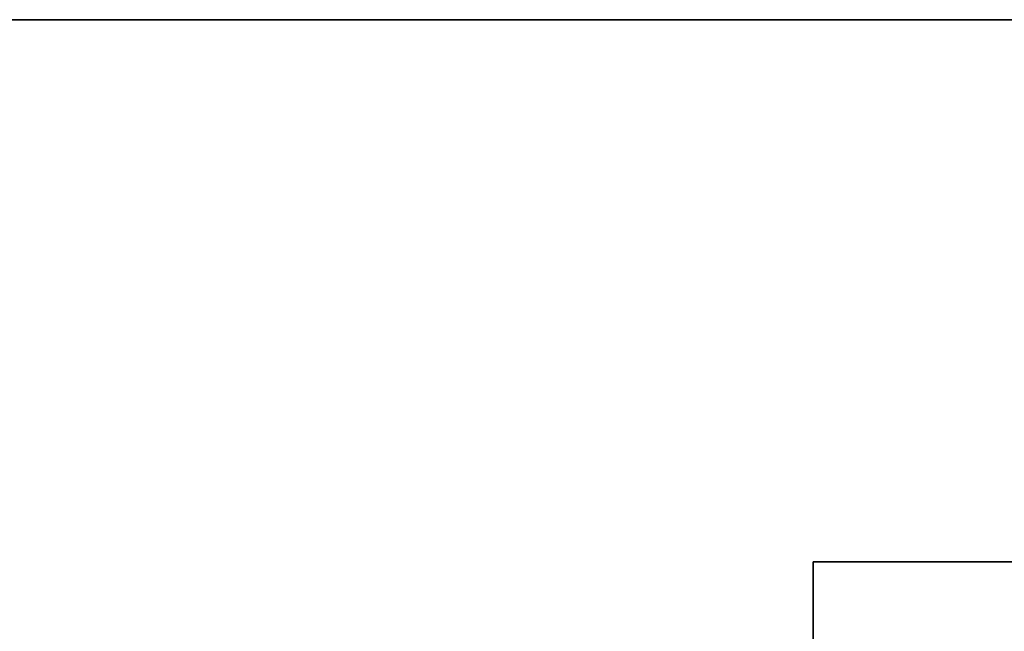
# Model space of a CAD drawing. Extents: x -247 to -31, y 480 to 591.
# Drawn here: x -115 to -104, y 552 to 559 of the extents above; entities that cross this region are included whole.
import ezdxf

# ---------------------------------------------------------------- set-up
doc = ezdxf.new("R2010")
doc.units = 0
doc.header["$LTSCALE"] = 96
doc.header["$MEASUREMENT"] = 0
for name, color, linetype in [('AFUWK-3-TPLM', 7, 'Continuous'), ('AFUWS-3-LGPT1', 7, 'Continuous'), ('MAIN_FURN', 7, 'Continuous')]:
    doc.layers.add(name, color=color, linetype=linetype)

# ---------------------------------------------------------------- blocks, each defined once
blk = doc.blocks.new('ZN3828PL3')
at = {"layer": 'AFUWS-3-LGPT1', "color": 30, "linetype": 'Continuous'}
for points, invisible_edges in [([(7.187, -34, 27), (6.625, -40, 27), (7.187, -42.938, 27)], 3), ([(7.187, -42.938, 27), (7.187, -39.562, 27.125), (7.187, -34, 27)], 3), ([(7.187, -39.638, 27.125), (7.187, -39.562, 27.125), (7.187, -42.938, 27)], 14), ([(7.187, -41.862, 27.125), (7.187, -39.638, 27.125), (7.187, -42.938, 27)], 15), ([(7.187, -42.938, 27), (6.625, -40, 27), (6.625, -41.5, 27)], 15), ([(6.625, -41.5, 27), (6.6, -41.594, 27), (7.187, -42.938, 27)], 14), ([(6.6, -41.594, 27), (6.531, -41.662, 27), (7.187, -42.938, 27)], 14), ([(6.531, -41.662, 28), (6.6, -41.594, 28), (7.187, -42.938, 28)], 14), ([(7.187, -42.938, 28), (6.6, -41.594, 28), (7.187, -41.938, 28)], 3), ([(7.187, -42.938, 27), (5.031, -41.662, 27), (4.188, -42.938, 27)], 3), ([(5.031, -41.662, 27), (4.938, -41.687, 27), (4.188, -42.938, 27)], 14), ([(4.188, -42.938, 28), (6.344, -41.662, 28), (7.187, -42.938, 28)], 3), ([(5.031, -41.662, 28), (6.344, -41.662, 28), (4.188, -42.938, 28)], 15), ([(4.938, -41.687, 28), (5.031, -41.662, 28), (4.188, -42.938, 28)], 14), ([(6.344, -41.662, 27), (5.031, -41.662, 27), (7.187, -42.938, 27)], 15), ([(6.437, -41.687, 27), (6.344, -41.662, 27), (7.187, -42.938, 27)], 14), ([(7.187, -42.938, 28), (6.344, -41.662, 28), (6.437, -41.687, 28)], 13), ([(7.187, -42.938, 27), (6.531, -41.662, 27), (6.437, -41.687, 27)], 13), ([(6.437, -41.687, 28), (6.531, -41.662, 28), (7.187, -42.938, 28)], 14), ([(7.187, -42.938, 27), (7.187, -41.938, 27.125), (7.187, -41.862, 27.125)], 13), ([(7.187, -42.938, 28), (7.187, -41.938, 27.125), (7.187, -42.938, 27)], 3), ([(7.187, -41.938, 28), (7.187, -41.938, 27.125), (7.187, -42.938, 28)], 2), ([(4.188, -42.938, 28), (7.187, -42.938, 27), (4.188, -42.938, 27)], 1), ([(7.187, -42.938, 28), (7.187, -42.938, 27), (4.188, -42.938, 28)], 2)]:
    blk.add_3dface(points, dxfattribs=dict(at, invisible_edges=invisible_edges))
blk = doc.blocks.new('ZN7222TPBE')
at = {"layer": 'AFUWK-3-TPLM', "color": 42, "linetype": 'Continuous'}
for points, invisible_edges in [([(72, -24), (0, -1.5), (0, -24)], 1), ([(72, -1.5), (0, -1.5), (72, -24)], 2), ([(0, -24, 1), (72, -1.5, 1), (72, -24, 1)], 1), ([(0, -1.5, 1), (72, -1.5, 1), (0, -24, 1)], 2), ([(72, -24, 1), (0, -24), (0, -24, 1)], 1), ([(72, -24), (0, -24), (72, -24, 1)], 2)]:
    blk.add_3dface(points, dxfattribs=dict(at, invisible_edges=invisible_edges))

msp = doc.modelspace()

# ---------------------------------------------------------------- block references
at = {"layer": 'MAIN_FURN', "color": 65, "linetype": 'Continuous', "rotation": 180}
for name, p in [('ZN7222TPBE', (-102.92, 535.491, 28)), ('ZN3828PL3', (-98.788, 510.303))]:
    msp.add_blockref(name, p, dxfattribs=at)

doc.saveas('drawing.dxf')
